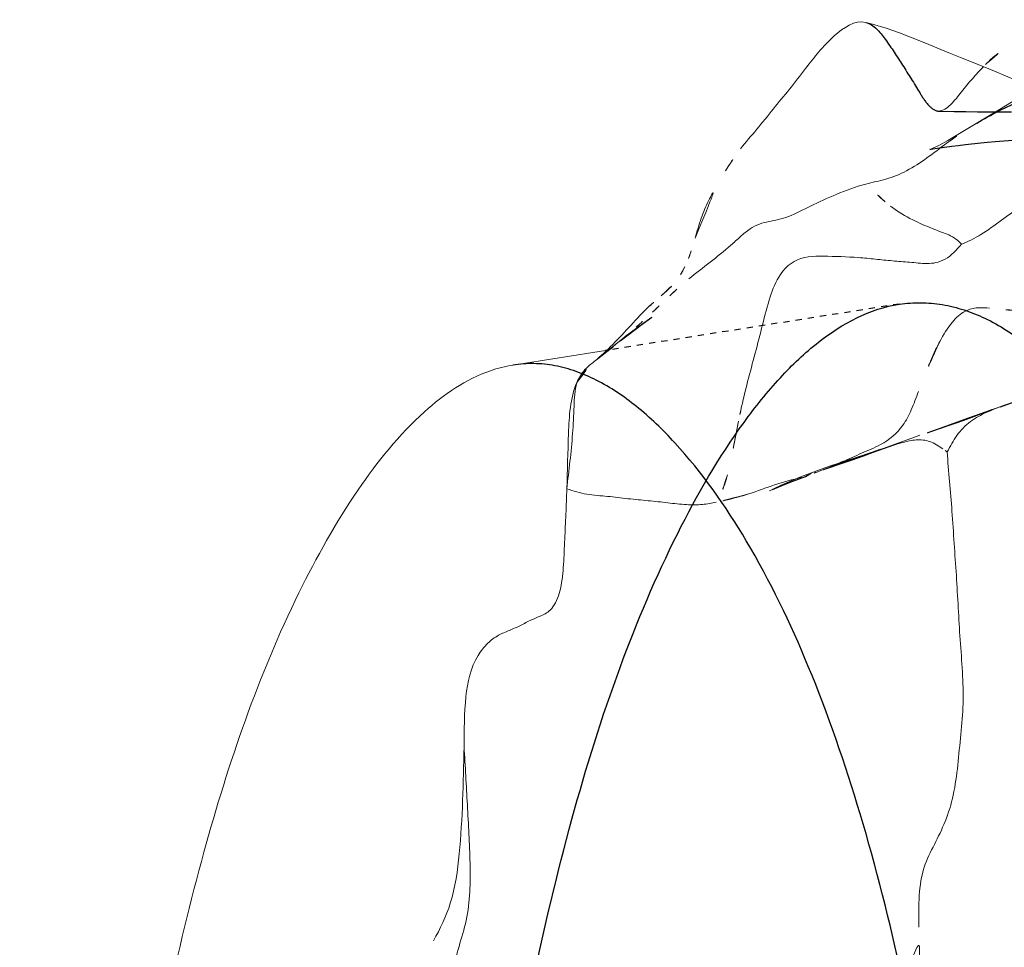
# Model space of a CAD drawing. Units: millimetres. Extents: x -605615692 to 17, y -1703671404 to 113.
# Drawn here: x -605612312 to -605612296, y -1703669549 to -1703669534 of the extents above; entities that cross this region are included whole.
import ezdxf

# ---------------------------------------------------------------- set-up
doc = ezdxf.new("R2010")
doc.units = ezdxf.units.MM
doc.linetypes.add('HIDDEN', pattern=[0.2, 0.1, -0.1])
doc.layers.get('0').update_dxf_attribs({"lineweight": 9, "true_color": 0x1c1c1c})
doc.layers.add('DEFAULT_2', color=8, linetype='HIDDEN')

msp = doc.modelspace()

# ---------------------------------------------------------------- linework, layer by layer
at = {"color": 7, "linetype": 'Continuous'}
for p, q in [((-605612296.602, -1703669535.37), (-605612296.667, -1703669535.409)), ((-605612301.936, -1703669538.566), (-605612302.164, -1703669538.733)), ((-605612301.86, -1703669538.51), (-605612301.936, -1703669538.566)), ((-605612302.441, -1703669538.945), (-605612302.597, -1703669539.073)), ((-605612302.607, -1703669539.049), (-605612304.104, -1703669539.285)), ((-605612302.735, -1703669539.185), (-605612302.603, -1703669539.082)), ((-605612302.597, -1703669539.073), (-605612302.716, -1703669539.171)), ((-605612302.603, -1703669539.081), (-605612302.602, -1703669539.081)), ((-605612302.738, -1703669539.189), (-605612302.735, -1703669539.186)), ((-605612302.716, -1703669539.171), (-605612302.737, -1703669539.188)), ((-605612296.351, -1703669540.007), (-605612296.734, -1703669540.142)), ((-605612296.734, -1703669540.142), (-605612297.166, -1703669540.298)), ((-605612299.892, -1703669541.29), (-605612299.952, -1703669541.319)), ((-605612299.952, -1703669541.319), (-605612299.946, -1703669541.316))]:
    msp.add_line(p, q, dxfattribs=at)
for points in [[(-605612298.066, -1703669533.836), (-605612298.289, -1703669533.769), (-605612298.398, -1703669533.74)], [(-605612297.646, -1703669533.989), (-605612297.853, -1703669533.91), (-605612298.066, -1703669533.836)], [(-605612297.054, -1703669534.233), (-605612297.247, -1703669534.154), (-605612297.444, -1703669534.072), (-605612297.646, -1703669533.989)], [(-605612293.636, -1703669534.107), (-605612293.732, -1703669534.11), (-605612294.145, -1703669534.167), (-605612294.611, -1703669534.302), (-605612295.115, -1703669534.514), (-605612295.652, -1703669534.796), (-605612296.237, -1703669535.147)], [(-605612296.499, -1703669534.452), (-605612296.865, -1703669534.309), (-605612297.054, -1703669534.233)], [(-605612295.959, -1703669534.679), (-605612296.137, -1703669534.604), (-605612296.318, -1703669534.527), (-605612296.499, -1703669534.452)], [(-605612296.237, -1703669535.147), (-605612296.933, -1703669535.571), (-605612297.072, -1703669535.653), (-605612297.205, -1703669535.727), (-605612297.311, -1703669535.778), (-605612297.355, -1703669535.796)], [(-605612302.164, -1703669538.733), (-605612302.298, -1703669538.833), (-605612302.441, -1703669538.945)], [(-605612296.154, -1703669539.934), (-605612296.238, -1703669539.966), (-605612296.351, -1703669540.007)], [(-605612297.166, -1703669540.298), (-605612297.372, -1703669540.371), (-605612297.396, -1703669540.379)], [(-605612297.523, -1703669540.423), (-605612297.592, -1703669540.447), (-605612297.995, -1703669540.594)], [(-605612298.177, -1703669540.659), (-605612298.278, -1703669540.693), (-605612298.4, -1703669540.733)], [(-605612297.995, -1703669540.594), (-605612298.117, -1703669540.638), (-605612298.16, -1703669540.653)], [(-605612298.4, -1703669540.733), (-605612298.67, -1703669540.82), (-605612298.817, -1703669540.867), (-605612298.967, -1703669540.917), (-605612299.119, -1703669540.971)], [(-605612299.119, -1703669540.971), (-605612299.275, -1703669541.029), (-605612299.438, -1703669541.091), (-605612299.606, -1703669541.159), (-605612299.768, -1703669541.23), (-605612299.892, -1703669541.29)]]:
    msp.add_lwpolyline(points, dxfattribs=at)
for centre, radius, start, end in [((-605612294.251, -1703669536.607), 3.108, 134.8844, 136.1507), ((-605612311.924, -1703669527.375), 14.965, 308.5296, 309.8482), ((-605612283.948, -1703669543.646), 16.865, 167.5728, 168.1813), ((-605612295.23, -1703669549.005), 8.852, 108.3592, 109.3313)]:
    msp.add_arc(centre, radius, start, end, dxfattribs=at)
for points, knots in [([(-605612299.372, -1703669534.487), (-605612299.229, -1703669534.301), (-605612298.989, -1703669533.993), (-605612298.577, -1703669533.696), (-605612298.398, -1703669533.74)], [0, 0, 0, 0, 0.560037, 1, 1, 1, 1]), ([(-605612296.444, -1703669534.405), (-605612296.397, -1703669534.358), (-605612296.308, -1703669534.275), (-605612296.198, -1703669534.202), (-605612296.14, -1703669534.195)], [0, 0, 0, 0, 0.534311, 1, 1, 1, 1]), ([(-605612297.22, -1703669535.175), (-605612297.147, -1703669535.176), (-605612296.999, -1703669535.063), (-605612296.852, -1703669534.862), (-605612296.675, -1703669534.652), (-605612296.554, -1703669534.518), (-605612296.493, -1703669534.454)], [0, 0, 0, 0, 0.211262, 0.47632, 0.742603, 1, 1, 1, 1]), ([(-605612300.425, -1703669535.786), (-605612300.341, -1703669535.677), (-605612300.153, -1703669535.472), (-605612299.901, -1703669535.142), (-605612299.628, -1703669534.822), (-605612299.459, -1703669534.599), (-605612299.372, -1703669534.487)], [0, 0, 0, 0, 0.246581, 0.497452, 0.746284, 1, 1, 1, 1]), ([(-605612298.398, -1703669536.356), (-605612298.29, -1703669536.328), (-605612298.061, -1703669536.286), (-605612297.723, -1703669536.148), (-605612297.404, -1703669535.935), (-605612297.197, -1703669535.776), (-605612297.09, -1703669535.697)], [0, 0, 0, 0, 0.226074, 0.470412, 0.731288, 1, 1, 1, 1]), ([(-605612300.668, -1703669536.145), (-605612300.649, -1703669536.113), (-605612300.572, -1703669535.991), (-605612300.49, -1703669535.871), (-605612300.425, -1703669535.786)], [0, 0, 0, 0, 0.257189, 1, 1, 1, 1]), ([(-605612294.157, -1703669535.886), (-605612294.283, -1703669535.866), (-605612294.546, -1703669535.902), (-605612295.005, -1703669536.136), (-605612295.553, -1703669536.491), (-605612296.101, -1703669536.859), (-605612296.512, -1703669537.175), (-605612296.739, -1703669537.286), (-605612296.848, -1703669537.328)], [0, 0, 0, 0, 0.123954, 0.246477, 0.498457, 0.756686, 0.886792, 1, 1, 1, 1]), ([(-605612301.258, -1703669537.89), (-605612301.146, -1703669537.797), (-605612300.915, -1703669537.623), (-605612300.634, -1703669537.399), (-605612300.428, -1703669537.209), (-605612300.281, -1703669537.083), (-605612300.125, -1703669536.998), (-605612299.966, -1703669536.961), (-605612299.807, -1703669536.933), (-605612299.576, -1703669536.862), (-605612299.274, -1703669536.7), (-605612298.863, -1703669536.513), (-605612298.561, -1703669536.398), (-605612298.398, -1703669536.356)], [0, 0, 0, 0, 0.132464, 0.263736, 0.327854, 0.387677, 0.43995, 0.487985, 0.5358, 0.587126, 0.707216, 0.846536, 1, 1, 1, 1]), ([(-605612301.159, -1703669537.23), (-605612301.127, -1703669537.122), (-605612301.07, -1703669536.916), (-605612300.912, -1703669536.548), (-605612300.765, -1703669536.302), (-605612300.668, -1703669536.145)], [0, 0, 0, 0, 0.281108, 0.537281, 1, 1, 1, 1]), ([(-605612296.848, -1703669537.328), (-605612296.878, -1703669537.299), (-605612296.939, -1703669537.24), (-605612297.05, -1703669537.175), (-605612297.175, -1703669537.134), (-605612297.356, -1703669537.064), (-605612297.62, -1703669536.952), (-605612297.833, -1703669536.833), (-605612297.943, -1703669536.754)], [0, 0, 0, 0, 0.09843, 0.206665, 0.306887, 0.415541, 0.672596, 1, 1, 1, 1]), ([(-605612296.848, -1703669537.328), (-605612296.926, -1703669537.42), (-605612297.047, -1703669537.553), (-605612297.257, -1703669537.635), (-605612297.453, -1703669537.648), (-605612297.687, -1703669537.619), (-605612297.965, -1703669537.601), (-605612298.241, -1703669537.571), (-605612298.612, -1703669537.534), (-605612298.892, -1703669537.528), (-605612299.08, -1703669537.524)], [0, 0, 0, 0, 0.15462, 0.222024, 0.283892, 0.40401, 0.523055, 0.641264, 0.759318, 1, 1, 1, 1]), ([(-605612301.392, -1703669537.82), (-605612301.38, -1703669537.801), (-605612301.332, -1703669537.718), (-605612301.293, -1703669537.63), (-605612301.266, -1703669537.562)], [0, 0, 0, 0, 0.234189, 1, 1, 1, 1]), ([(-605612299.08, -1703669537.524), (-605612299.242, -1703669537.52), (-605612299.528, -1703669537.538), (-605612299.817, -1703669537.836), (-605612299.961, -1703669538.202), (-605612300.069, -1703669538.636), (-605612300.185, -1703669539.095), (-605612300.311, -1703669539.554), (-605612300.384, -1703669539.862), (-605612300.418, -1703669540.016)], [0, 0, 0, 0, 0.157559, 0.256546, 0.385576, 0.537192, 0.692217, 0.845954, 1, 1, 1, 1]), ([(-605612301.709, -1703669538.167), (-605612301.682, -1703669538.144), (-605612301.563, -1703669538.041), (-605612301.455, -1703669537.922), (-605612301.392, -1703669537.82)], [0, 0, 0, 0, 0.232647, 1, 1, 1, 1]), ([(-605612303.071, -1703669539.569), (-605612303.039, -1703669539.493), (-605612302.96, -1703669539.36), (-605612302.732, -1703669539.186), (-605612302.48, -1703669538.949), (-605612302.195, -1703669538.641), (-605612302.004, -1703669538.431), (-605612301.9, -1703669538.335)], [0, 0, 0, 0, 0.145256, 0.263013, 0.501575, 0.751852, 1, 1, 1, 1]), ([(-605612296.394, -1703669538.365), (-605612296.457, -1703669538.36), (-605612296.59, -1703669538.349), (-605612296.816, -1703669538.403), (-605612297.03, -1703669538.609), (-605612297.142, -1703669538.795), (-605612297.202, -1703669538.906)], [0, 0, 0, 0, 0.181828, 0.379476, 0.641527, 1, 1, 1, 1]), ([(-605612295.86, -1703669538.414), (-605612295.907, -1703669538.413), (-605612296.085, -1703669538.397), (-605612296.262, -1703669538.375), (-605612296.394, -1703669538.365)], [0, 0, 0, 0, 0.262491, 1, 1, 1, 1]), ([(-605612297.202, -1703669538.906), (-605612297.235, -1703669538.969), (-605612297.364, -1703669539.233), (-605612297.466, -1703669539.508), (-605612297.544, -1703669539.716)], [0, 0, 0, 0, 0.243425, 1, 1, 1, 1]), ([(-605612304.104, -1703669539.286), (-605612304.228, -1703669539.305), (-605612304.758, -1703669539.441), (-605612305.225, -1703669539.761), (-605612305.536, -1703669540.041)], [0, 0, 0, 0, 0.23168, 1, 1, 1, 1]), ([(-605612303.071, -1703669539.569), (-605612303.05, -1703669539.529), (-605612302.961, -1703669539.384), (-605612302.836, -1703669539.266), (-605612302.738, -1703669539.188)], [0, 0, 0, 0, 0.264089, 1, 1, 1, 1]), ([(-605612303.235, -1703669541.289), (-605612303.218, -1703669541.14), (-605612303.18, -1703669540.843), (-605612303.137, -1703669540.397), (-605612303.115, -1703669539.973), (-605612303.108, -1703669539.692), (-605612303.071, -1703669539.569)], [0, 0, 0, 0, 0.25971, 0.51921, 0.776449, 1, 1, 1, 1]), ([(-605612303.233, -1703669541.289), (-605612303.223, -1703669540.99), (-605612303.212, -1703669540.42), (-605612303.18, -1703669539.825), (-605612303.071, -1703669539.569)], [0, 0, 0, 0, 0.517035, 1, 1, 1, 1]), ([(-605612297.544, -1703669539.716), (-605612297.582, -1703669539.815), (-605612297.654, -1703669540.001), (-605612297.812, -1703669540.327), (-605612298.019, -1703669540.497), (-605612298.159, -1703669540.572)], [0, 0, 0, 0, 0.293343, 0.557054, 1, 1, 1, 1]), ([(-605612305.536, -1703669540.041), (-605612305.947, -1703669540.411), (-605612306.7, -1703669541.355), (-605612308.015, -1703669543.699), (-605612309.251, -1703669547.322), (-605612310.229, -1703669552.136), (-605612311.16, -1703669559.085), (-605612311.775, -1703669568.029), (-605612311.97, -1703669575.236), (-605612312.083, -1703669578.856)], [0, 0, 0, 0, 0.041545, 0.089684, 0.20157, 0.327024, 0.458462, 0.727917, 1, 1, 1, 1]), ([(-605612296.16, -1703669539.937), (-605612296.254, -1703669539.972), (-605612296.442, -1703669540.045), (-605612296.717, -1703669540.189), (-605612296.935, -1703669540.415), (-605612297.028, -1703669540.601), (-605612297.079, -1703669540.688)], [0, 0, 0, 0, 0.247269, 0.493696, 0.75248, 1, 1, 1, 1]), ([(-605612300.455, -1703669540.192), (-605612300.471, -1703669540.267), (-605612300.531, -1703669540.558), (-605612300.579, -1703669540.851), (-605612300.634, -1703669541.065)], [0, 0, 0, 0, 0.257825, 1, 1, 1, 1]), ([(-605612297.151, -1703669540.644), (-605612297.218, -1703669540.597), (-605612297.349, -1703669540.508), (-605612297.585, -1703669540.486), (-605612297.803, -1703669540.536), (-605612297.946, -1703669540.581), (-605612298.018, -1703669540.604)], [0, 0, 0, 0, 0.269056, 0.509175, 0.75104, 1, 1, 1, 1]), ([(-605612298.159, -1703669540.572), (-605612298.259, -1703669540.626), (-605612298.464, -1703669540.71), (-605612298.666, -1703669540.803), (-605612298.765, -1703669540.847)], [0, 0, 0, 0, 0.510495, 1, 1, 1, 1]), ([(-605612297.079, -1703669540.688), (-605612297.083, -1703669540.687), (-605612297.109, -1703669540.675), (-605612297.131, -1703669540.658), (-605612297.151, -1703669540.644)], [0, 0, 0, 0, 0.157742, 1, 1, 1, 1]), ([(-605612296.823, -1703669544.764), (-605612296.814, -1703669544.421), (-605612296.879, -1703669543.73), (-605612296.918, -1703669542.866), (-605612296.969, -1703669542.172), (-605612297.009, -1703669541.503), (-605612297.062, -1703669541.01), (-605612297.079, -1703669540.688)], [0, 0, 0, 0, 0.252613, 0.507949, 0.635675, 0.763505, 1, 1, 1, 1]), ([(-605612300.634, -1703669541.065), (-605612300.645, -1703669541.107), (-605612300.689, -1703669541.259), (-605612300.753, -1703669541.406), (-605612300.815, -1703669541.504)], [0, 0, 0, 0, 0.274048, 1, 1, 1, 1]), ([(-605612299.437, -1703669541.099), (-605612299.583, -1703669541.142), (-605612299.872, -1703669541.216), (-605612300.15, -1703669541.326), (-605612300.29, -1703669541.37)], [0, 0, 0, 0, 0.508916, 1, 1, 1, 1]), ([(-605612303.233, -1703669541.289), (-605612303.237, -1703669541.425), (-605612303.248, -1703669541.697), (-605612303.268, -1703669542.104), (-605612303.283, -1703669542.509), (-605612303.317, -1703669542.88), (-605612303.407, -1703669543.154), (-605612303.534, -1703669543.285), (-605612303.656, -1703669543.349), (-605612303.809, -1703669543.408), (-605612303.982, -1703669543.501), (-605612304.159, -1703669543.581), (-605612304.348, -1703669543.654), (-605612304.526, -1703669543.79), (-605612304.771, -1703669544.096), (-605612304.898, -1703669544.695), (-605612304.891, -1703669545.195), (-605612304.896, -1703669545.467)], [0, 0, 0, 0, 0.083078, 0.166057, 0.24899, 0.329541, 0.39457, 0.418329, 0.438903, 0.478339, 0.518443, 0.558054, 0.597593, 0.641178, 0.692574, 0.833977, 1, 1, 1, 1]), ([(-605612303.235, -1703669541.289), (-605612303.128, -1703669541.321), (-605612302.912, -1703669541.391), (-605612302.575, -1703669541.406), (-605612302.246, -1703669541.451), (-605612301.92, -1703669541.48), (-605612301.605, -1703669541.514), (-605612301.313, -1703669541.549), (-605612301.049, -1703669541.552), (-605612300.889, -1703669541.518), (-605612300.815, -1703669541.504)], [0, 0, 0, 0, 0.137855, 0.275652, 0.411797, 0.545994, 0.677269, 0.80063, 0.907015, 1, 1, 1, 1]), ([(-605612300.29, -1703669541.37), (-605612300.42, -1703669541.411), (-605612300.594, -1703669541.463), (-605612300.771, -1703669541.495), (-605612300.815, -1703669541.504)], [0, 0, 0, 0, 0.755703, 1, 1, 1, 1]), ([(-605612297.538, -1703669548.383), (-605612297.543, -1703669548.211), (-605612297.544, -1703669547.885), (-605612297.481, -1703669547.422), (-605612297.285, -1703669547.041), (-605612297.099, -1703669546.666), (-605612296.967, -1703669546.234), (-605612296.906, -1703669545.757), (-605612296.862, -1703669545.263), (-605612296.828, -1703669544.931), (-605612296.823, -1703669544.764)], [0, 0, 0, 0, 0.138293, 0.262667, 0.370551, 0.480239, 0.60039, 0.731558, 0.866041, 1, 1, 1, 1]), ([(-605612305.39, -1703669548.603), (-605612305.282, -1703669548.41), (-605612305.065, -1703669547.96), (-605612304.962, -1703669547.178), (-605612304.913, -1703669546.333), (-605612304.901, -1703669545.756), (-605612304.896, -1703669545.467)], [0, 0, 0, 0, 0.207301, 0.461103, 0.729531, 1, 1, 1, 1]), ([(-605612304.799, -1703669547.348), (-605612304.807, -1703669547.033), (-605612304.842, -1703669546.406), (-605612304.876, -1703669545.779), (-605612304.896, -1703669545.467)], [0, 0, 0, 0, 0.501741, 1, 1, 1, 1]), ([(-605612305.251, -1703669550.988), (-605612305.246, -1703669550.67), (-605612305.221, -1703669550.041), (-605612305.121, -1703669549.273), (-605612304.981, -1703669548.69), (-605612304.798, -1703669548.12), (-605612304.791, -1703669547.657), (-605612304.799, -1703669547.348)], [0, 0, 0, 0, 0.259377, 0.513427, 0.629491, 0.747872, 1, 1, 1, 1]), ([(-605612297.859, -1703669549.496), (-605612297.8, -1703669549.451), (-605612297.675, -1703669549.342), (-605612297.548, -1703669549.086), (-605612297.521, -1703669548.752), (-605612297.533, -1703669548.51), (-605612297.538, -1703669548.383)], [0, 0, 0, 0, 0.184465, 0.402947, 0.685255, 1, 1, 1, 1])]:
    msp.add_open_spline(points, degree=3, knots=knots, dxfattribs=at)
for points in [[(-605612297.09, -1703669535.697), (-605612296.949, -1703669535.594), (-605612296.805, -1703669535.495), (-605612296.656, -1703669535.403)], [(-605612298.086, -1703669536.642), (-605612298.194, -1703669536.551), (-605612298.294, -1703669536.452), (-605612298.398, -1703669536.356)], [(-605612297.943, -1703669536.754), (-605612297.992, -1703669536.718), (-605612298.04, -1703669536.681), (-605612298.086, -1703669536.642)], [(-605612301.266, -1703669537.562), (-605612301.224, -1703669537.453), (-605612301.191, -1703669537.342), (-605612301.159, -1703669537.23)], [(-605612301.568, -1703669538.164), (-605612301.467, -1703669538.07), (-605612301.364, -1703669537.978), (-605612301.258, -1703669537.89)], [(-605612301.9, -1703669538.335), (-605612301.838, -1703669538.278), (-605612301.773, -1703669538.223), (-605612301.709, -1703669538.167)], [(-605612301.846, -1703669538.428), (-605612301.753, -1703669538.34), (-605612301.661, -1703669538.251), (-605612301.568, -1703669538.164)], [(-605612302.113, -1703669538.674), (-605612302.023, -1703669538.594), (-605612301.934, -1703669538.512), (-605612301.846, -1703669538.428)], [(-605612302.335, -1703669538.863), (-605612302.261, -1703669538.801), (-605612302.186, -1703669538.738), (-605612302.113, -1703669538.674)], [(-605612299.11, -1703669540.989), (-605612299.218, -1703669541.029), (-605612299.327, -1703669541.067), (-605612299.437, -1703669541.099)]]:
    msp.add_open_spline(points, degree=3, dxfattribs=at)
at = {"layer": 'DEFAULT_2', "color": 8, "linetype": 'HIDDEN'}
for p, q in [((-605612297.22, -1703669535.175), (-605612296.969, -1703669535.18)), ((-605612297.854, -1703669538.298), (-605612302.607, -1703669539.049)), ((-605612302.243, -1703669538.799), (-605612302.013, -1703669538.625)), ((-605612302.013, -1703669538.625), (-605612301.86, -1703669538.51)), ((-605612302.491, -1703669538.992), (-605612302.441, -1703669538.945)), ((-605612302.368, -1703669538.895), (-605612302.243, -1703669538.799)), ((-605612302.729, -1703669539.182), (-605612302.491, -1703669538.992)), ((-605612302.735, -1703669539.186), (-605612302.735, -1703669539.187)), ((-605612297.398, -1703669540.38), (-605612297.344, -1703669540.361)), ((-605612297.344, -1703669540.361), (-605612297.047, -1703669540.26)), ((-605612298.276, -1703669540.698), (-605612297.854, -1703669540.542)), ((-605612298.967, -1703669540.937), (-605612299.097, -1703669540.985)), ((-605612298.967, -1703669540.917), (-605612298.919, -1703669540.921))]:
    msp.add_line(p, q, dxfattribs=at)
for points in [[(-605612296.969, -1703669535.18), (-605612296.778, -1703669535.184), (-605612296.589, -1703669535.185), (-605612296.402, -1703669535.187), (-605612296.039, -1703669535.187)], [(-605612297.242, -1703669535.774), (-605612297.008, -1703669535.743), (-605612296.901, -1703669535.73), (-605612296.787, -1703669535.717), (-605612296.539, -1703669535.69)], [(-605612296.539, -1703669535.69), (-605612296.426, -1703669535.678), (-605612296.306, -1703669535.669), (-605612296.164, -1703669535.658), (-605612296.014, -1703669535.646), (-605612295.735, -1703669535.619)], [(-605612297.355, -1703669535.796), (-605612297.36, -1703669535.798), (-605612297.315, -1703669535.786), (-605612297.242, -1703669535.774)], [(-605612296.22, -1703669539.962), (-605612295.94, -1703669539.86), (-605612295.749, -1703669539.779)], [(-605612297.047, -1703669540.26), (-605612296.935, -1703669540.221), (-605612296.811, -1703669540.177), (-605612296.351, -1703669540.007)], [(-605612299.016, -1703669540.955), (-605612298.813, -1703669540.885), (-605612298.619, -1703669540.819), (-605612298.437, -1703669540.756), (-605612298.276, -1703669540.698)], [(-605612299.909, -1703669541.3), (-605612299.764, -1703669541.24), (-605612299.58, -1703669541.167), (-605612299.374, -1703669541.088), (-605612299.275, -1703669541.029)]]:
    msp.add_lwpolyline(points, dxfattribs=at)
for points, knots in [([(-605612298.398, -1703669533.74), (-605612298.264, -1703669533.774), (-605612298.052, -1703669534.042), (-605612297.802, -1703669534.433), (-605612297.569, -1703669534.8), (-605612297.411, -1703669535.068), (-605612297.283, -1703669535.173), (-605612297.22, -1703669535.175)], [0, 0, 0, 0, 0.220167, 0.490313, 0.767249, 0.89977, 1, 1, 1, 1]), ([(-605612296.602, -1703669535.37), (-605612296.37, -1703669535.23), (-605612295.884, -1703669534.989), (-605612295.143, -1703669534.699), (-605612294.378, -1703669534.454), (-605612293.849, -1703669534.302), (-605612293.564, -1703669534.307)], [0, 0, 0, 0, 0.251595, 0.501898, 0.735479, 1, 1, 1, 1]), ([(-605612306.175, -1703669578.856), (-605612306.05, -1703669574.84), (-605612305.893, -1703669568.827), (-605612305.376, -1703669560.857), (-605612304.873, -1703669555.947), (-605612304.32, -1703669552.103), (-605612303.817, -1703669549.323), (-605612303.194, -1703669546.677), (-605612302.434, -1703669544.233), (-605612301.521, -1703669542.071), (-605612300.622, -1703669540.509), (-605612299.812, -1703669539.498), (-605612299.039, -1703669538.756), (-605612298.33, -1703669538.371), (-605612297.854, -1703669538.3)], [0, 0, 0, 0, 0.28244, 0.422772, 0.56127, 0.629261, 0.695752, 0.75983, 0.82019, 0.87546, 0.924521, 0.946335, 0.966185, 1, 1, 1, 1]), ([(-605612297.854, -1703669538.3), (-605612297.625, -1703669538.266), (-605612297.143, -1703669538.273), (-605612296.437, -1703669538.51), (-605612295.765, -1703669538.943), (-605612294.873, -1703669539.775), (-605612293.855, -1703669541.179), (-605612292.832, -1703669543.232), (-605612291.972, -1703669545.64), (-605612291.274, -1703669548.308), (-605612290.712, -1703669551.15), (-605612290.106, -1703669555.114), (-605612289.558, -1703669560.194), (-605612289.117, -1703669566.369), (-605612288.849, -1703669572.602), (-605612288.727, -1703669576.77), (-605612288.671, -1703669578.856)], [0, 0, 0, 0, 0.015987, 0.032614, 0.050749, 0.070796, 0.116488, 0.169454, 0.228712, 0.292664, 0.359692, 0.428625, 0.569408, 0.712202, 0.855937, 1, 1, 1, 1]), ([(-605612295.3, -1703669578.856), (-605612295.355, -1703669576.835), (-605612295.473, -1703669572.797), (-605612295.734, -1703669566.757), (-605612296.153, -1703669560.769), (-605612296.677, -1703669555.841), (-605612297.249, -1703669551.987), (-605612297.778, -1703669549.214), (-605612298.436, -1703669546.599), (-605612299.25, -1703669544.226), (-605612300.228, -1703669542.191), (-605612301.208, -1703669540.791), (-605612302.072, -1703669539.954), (-605612302.723, -1703669539.513), (-605612303.408, -1703669539.26), (-605612303.881, -1703669539.25), (-605612304.104, -1703669539.286)], [0, 0, 0, 0, 0.143366, 0.286415, 0.428585, 0.568867, 0.637664, 0.704737, 0.76895, 0.828702, 0.882302, 0.92861, 0.948915, 0.967275, 0.984008, 1, 1, 1, 1]), ([(-605612298.167, -1703669540.655), (-605612298.369, -1703669540.726), (-605612298.636, -1703669540.816), (-605612298.901, -1703669540.913), (-605612298.967, -1703669540.937)], [0, 0, 0, 0, 0.754373, 1, 1, 1, 1])]:
    msp.add_open_spline(points, degree=3, knots=knots, dxfattribs=at)
msp.add_open_spline([(-605612298.765, -1703669540.847), (-605612298.874, -1703669540.896), (-605612298.985, -1703669540.944), (-605612299.097, -1703669540.985)], degree=3, dxfattribs=at)

doc.saveas('drawing.dxf')
